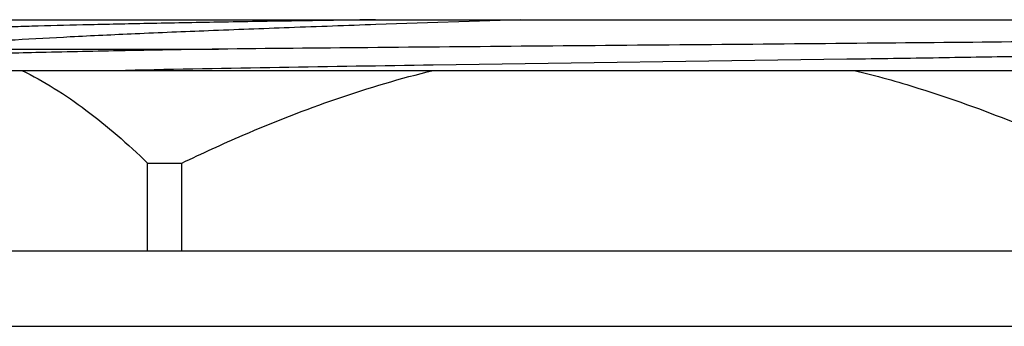
# Model space of a CAD drawing. Units: inches. Extents: x 0 to 11, y 0 to 8.5.
# Drawn here: x 4.7 to 5, y 5.6 to 5.7 of the extents above; entities that cross this region are included whole.
import ezdxf

# ---------------------------------------------------------------- set-up
doc = ezdxf.new("R2010")
doc.units = ezdxf.units.IN
doc.header["$LTSCALE"] = 0.605
doc.header["$MEASUREMENT"] = 0
doc.layers.get('0').update_dxf_attribs({"linetype": 'CONTINUOUS'})

msp = doc.modelspace()

# ---------------------------------------------------------------- linework, layer by layer
at = {"color": 7, "linetype": 'CONTINUOUS'}
for p, q in [((4.6754336342, 5.7130919696), (5.1015599459, 5.7130919696)), ((4.8506155287, 5.7130919696), (4.806686006, 5.7115972597)), ((4.6672607467, 5.7041613594), (4.7589276141, 5.7041613594)), ((4.9494781668, 5.7010786905), (4.8240966562, 5.6992913035)), ((4.9517221411, 5.7011116688), (4.9494781668, 5.7010786905)), ((4.6254426192, 5.6977169696), (5.1504276825, 5.6977169696)), ((4.7374751989, 5.6429669696), (4.7374751989, 5.6695919696)), ((4.7374751989, 5.6695919696), (4.7478316177, 5.6695919696)), ((4.7478316177, 5.6429669696), (4.7478316177, 5.6695919696)), ((4.5483726508, 5.6429669696), (5.2274976508, 5.6429669696)), ((4.5483726508, 5.6200919696), (5.2274976508, 5.6200919696))]:
    msp.add_line(p, q, dxfattribs=at)
msp.add_arc((5.0506467132, -10.5048619555), 16.2057369638, 90.8010190531, 91.1311441413, dxfattribs=at)
for points, knots in [([(4.8065743927, 5.7130919696), (4.798086171, 5.7129629429), (4.7817366483, 5.7127078311), (4.7583102469, 5.7123134259), (4.737200707, 5.7119201474), (4.7187943758, 5.7115284375), (4.7052970434, 5.7111884641), (4.6960901542, 5.7109083893), (4.6904544141, 5.7107113627), (4.6857032482, 5.7105151873), (4.6818577545, 5.7103217919), (4.6789356096, 5.710129583), (4.6772980569, 5.7099824768), (4.676637632, 5.7098955094)], [0, 0, 0, 0, 0.1959207827, 0.3773735666, 0.5407301937, 0.6831881564, 0.8022657603, 0.8523296607, 0.8957702767, 0.932410398, 0.9620747341, 0.9846265886, 1, 1, 1, 1]), ([(4.806686006, 5.7115972597), (4.7979238665, 5.7112907839), (4.7810018666, 5.7106861234), (4.7566614419, 5.709757702), (4.7345333047, 5.7088356735), (4.7149938397, 5.7079201322), (4.7004864319, 5.7071308748), (4.6904185293, 5.7064861809), (4.6840937777, 5.7060297348), (4.6786253765, 5.7055756061), (4.674034772, 5.7051248445), (4.6703404955, 5.7046785781), (4.6681832989, 5.7043426523), (4.6672607467, 5.7041613594)], [0, 0, 0, 0, 0.1883226911, 0.3637101524, 0.5232031223, 0.6640378813, 0.7838694137, 0.8352716872, 0.8807340987, 0.9200738666, 0.9531332096, 0.9798049167, 1, 1, 1, 1]), ([(5.0957301938, 5.7076943199), (5.0926114634, 5.7076068237), (5.0854566131, 5.7074445273), (5.0677184049, 5.7071273038), (5.0396732091, 5.7067567656), (5.0001335571, 5.7063313434), (4.9543897746, 5.7059040565), (4.9049370063, 5.7054750447), (4.8544574045, 5.7050465336), (4.8056718037, 5.7046194148), (4.7740210818, 5.7043178633), (4.7589276141, 5.7041613594)], [0, 0, 0, 0, 0.027788715, 0.0637422297, 0.1580151136, 0.277601299, 0.4159329322, 0.5654616622, 0.7180818791, 0.865558865, 1, 1, 1, 1]), ([(4.7589276141, 5.7041613594), (4.7488608041, 5.7039957159), (4.730416474, 5.7036747648), (4.708506533, 5.703223157), (4.6937158716, 5.7028483765), (4.6848950589, 5.7025867046), (4.677695993, 5.702327158), (4.673445619, 5.7021318492), (4.6716021541, 5.7020266093)], [0, 0, 0, 0, 0.345768861, 0.6335248434, 0.7526043088, 0.8538832777, 0.9365872422, 1, 1, 1, 1]), ([(5.0977715534, 5.7044156621), (5.0968307223, 5.7043320904), (5.0946171477, 5.7041801802), (5.0908066358, 5.7039798787), (5.0860254222, 5.7037778633), (5.0777801257, 5.7034854882), (5.0652552582, 5.7031340996), (5.0477434606, 5.7027311581), (5.0271754555, 5.7023259955), (5.0039451254, 5.7019191042), (4.9784961439, 5.7015112379), (4.9608404309, 5.7012459057), (4.9517221411, 5.7011116688)], [0, 0, 0, 0, 0.0193955456, 0.045554968, 0.0783547927, 0.1176610652, 0.2149737193, 0.3356446891, 0.4773514683, 0.6374082411, 0.8127403841, 1, 1, 1, 1]), ([(4.6993309525, 5.6977169696), (4.7026946062, 5.6960815282), (4.7093676893, 5.6923406987), (4.718981966, 5.6856934498), (4.7284030636, 5.6780583798), (4.7344651245, 5.6724941429), (4.7374751989, 5.6695919696)], [0, 0, 0, 0, 0.2358660047, 0.4813806502, 0.736315544, 1, 1, 1, 1]), ([(4.7478316177, 5.6695919696), (4.7539455537, 5.6725393556), (4.7693756222, 5.6796081212), (4.7946794493, 5.6895047856), (4.8142289949, 5.6953123908), (4.8241201105, 5.6977169696)], [0, 0, 0, 0, 0.2500266014, 0.6250238863, 1, 1, 1, 1]), ([(4.9517501912, 5.6977169696), (4.9583453779, 5.6961136473), (4.9844967869, 5.6888191121), (5.0097111504, 5.678427246), (5.028038684, 5.6695919696)], [0, 0, 0, 0, 0.2501456659, 1, 1, 1, 1])]:
    msp.add_open_spline(points, degree=3, knots=knots, dxfattribs=at)

doc.saveas('drawing.dxf')
